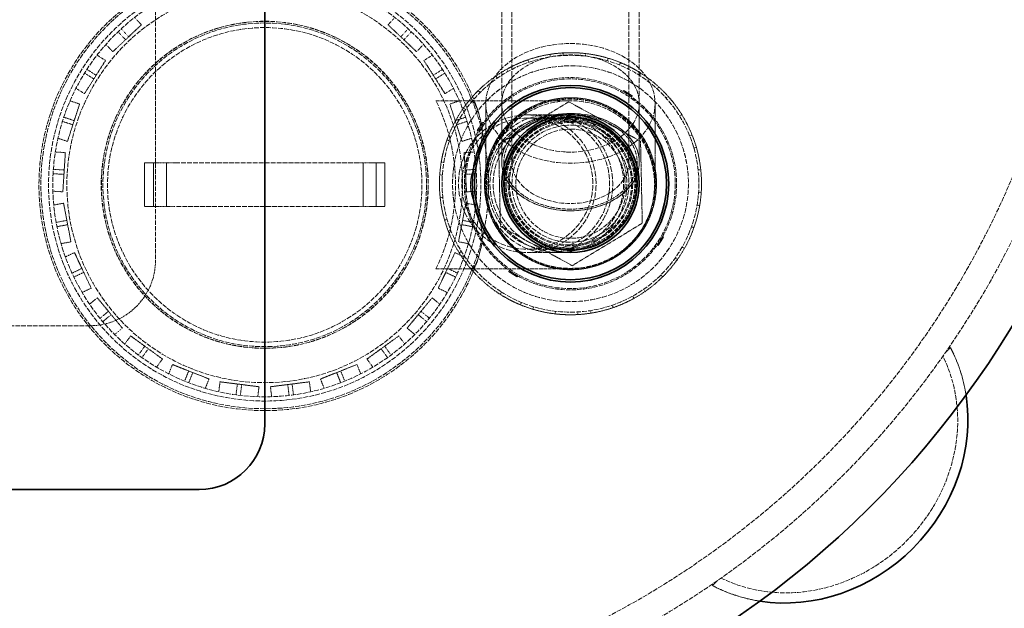
# Model space of a CAD drawing. Units: millimetres. Extents: x -1116 to 4712, y 9996 to 13572.
# Drawn here: x 1459 to 1910, y 10472 to 10742 of the extents above; entities that cross this region are included whole.
import ezdxf

# ---------------------------------------------------------------- set-up
doc = ezdxf.new("R2010")
doc.units = ezdxf.units.MM
doc.linetypes.add('DASHED', pattern=[0.2068, 0.1655, -0.0413])
doc.layers.add('Hidden (ISO)', color=1, linetype='DASHED', lineweight=18)
doc.layers.add('Visible (ISO)', color=7, linetype='Continuous', lineweight=35)

msp = doc.modelspace()

# ---------------------------------------------------------------- linework, layer by layer
at = {"layer": 'Hidden (ISO)', "ltscale": 12.572534}
msp.add_line((1521.14, 11021.8), (1521.14, 10631.8), dxfattribs=at)
at = {"layer": 'Hidden (ISO)', "ltscale": 14.587363}
for p, q in [((1679.64, 10676.7), (1679.64, 10804.68)), ((1684.34, 10676.7), (1684.34, 10804.68)), ((1737.94, 10676.7), (1737.94, 10804.68)), ((1742.64, 10676.7), (1742.64, 10804.68))]:
    msp.add_line(p, q, dxfattribs=at)
at = {"layer": 'Hidden (ISO)', "ltscale": 1.405075}
for p, q in [((1508.85, 10734.08), (1514.69, 10739.56)), ((1634.88, 10732.71), (1640.71, 10727.24)), ((1493.95, 10716.46), (1498.24, 10723.22)), ((1649.39, 10714.78), (1653.68, 10708.02)), ((1483.9, 10695.69), (1486.37, 10703.3)), ((1658.99, 10693.79), (1661.46, 10686.18)), ((1479.33, 10673.07), (1479.84, 10681.06)), ((1663.07, 10671.08), (1663.57, 10663.09)), ((1480.53, 10650.03), (1479.03, 10657.89)), ((1661.37, 10648.07), (1659.87, 10640.21)), ((1487.42, 10628.01), (1484.02, 10635.25)), ((1654, 10626.2), (1650.6, 10618.96)), ((1499.58, 10608.39), (1494.48, 10614.56)), ((1641.43, 10606.85), (1636.33, 10600.69)), ((1516.22, 10592.41), (1509.75, 10597.12)), ((1624.44, 10591.24), (1617.96, 10586.54)), ((1536.32, 10581.08), (1528.88, 10584.02)), ((1604.09, 10580.34), (1596.66, 10577.4)), ((1558.61, 10575.1), (1550.67, 10576.1)), ((1581.68, 10574.85), (1573.75, 10573.84))]:
    msp.add_line(p, q, dxfattribs=at)
at = {"layer": 'Hidden (ISO)', "ltscale": 0.581413}
for p, q in [((1511.55, 10742.9), (1514.69, 10739.56)), ((1630.73, 10742.9), (1627.59, 10739.56)), ((1498.43, 10730.58), (1501.57, 10727.24)), ((1643.85, 10730.58), (1640.71, 10727.24)), ((1494.37, 10725.67), (1498.24, 10723.22)), ((1647.9, 10725.67), (1644.04, 10723.22)), ((1484.73, 10710.48), (1488.6, 10708.02)), ((1657.55, 10710.48), (1653.68, 10708.02)), ((1482.02, 10704.72), (1486.37, 10703.3)), ((1660.26, 10704.72), (1655.9, 10703.3)), ((1476.46, 10687.6), (1480.81, 10686.18)), ((1665.82, 10687.6), (1661.46, 10686.18)), ((1475.26, 10681.35), (1479.84, 10681.06)), ((1667.01, 10681.35), (1662.44, 10681.06)), ((1474.13, 10663.38), (1478.7, 10663.09)), ((1668.14, 10663.38), (1663.57, 10663.09)), ((1474.53, 10657.03), (1479.03, 10657.89)), ((1667.75, 10657.03), (1663.24, 10657.89)), ((1477.9, 10639.35), (1482.41, 10640.21)), ((1664.37, 10639.35), (1659.87, 10640.21)), ((1479.87, 10633.3), (1484.02, 10635.25)), ((1662.41, 10633.3), (1658.26, 10635.25)), ((1487.54, 10617.01), (1491.68, 10618.96)), ((1654.74, 10617.01), (1650.6, 10618.96)), ((1490.95, 10611.64), (1494.48, 10614.56)), ((1651.33, 10611.64), (1647.8, 10614.56)), ((1502.42, 10597.77), (1505.95, 10600.69)), ((1639.86, 10597.77), (1636.33, 10600.69)), ((1507.06, 10593.41), (1509.75, 10597.12)), ((1635.22, 10593.41), (1632.53, 10597.12)), ((1521.62, 10582.83), (1524.31, 10586.54)), ((1620.66, 10582.83), (1617.96, 10586.54)), ((1527.2, 10579.76), (1528.88, 10584.02)), ((1615.08, 10579.76), (1613.39, 10584.02)), ((1543.93, 10573.14), (1545.62, 10577.4)), ((1598.34, 10573.14), (1596.66, 10577.4)), ((1550.1, 10571.56), (1550.67, 10576.1)), ((1567.96, 10569.3), (1568.53, 10573.84)), ((1574.32, 10569.3), (1573.75, 10573.84)), ((1592.18, 10571.56), (1591.6, 10576.1))]:
    msp.add_line(p, q, dxfattribs=at)
at = {"layer": 'Hidden (ISO)', "ltscale": 1.993529}
for p, q in [((1627.59, 10739.56), (1634.88, 10732.71)), ((1501.57, 10727.24), (1508.85, 10734.08)), ((1644.04, 10723.22), (1649.39, 10714.78)), ((1488.6, 10708.02), (1493.95, 10716.46)), ((1655.9, 10703.3), (1658.99, 10693.79)), ((1480.81, 10686.18), (1483.9, 10695.69)), ((1662.44, 10681.06), (1663.07, 10671.08)), ((1478.7, 10663.09), (1479.33, 10673.07)), ((1663.24, 10657.89), (1661.37, 10648.07)), ((1482.41, 10640.21), (1480.53, 10650.03)), ((1658.26, 10635.25), (1654, 10626.2)), ((1491.68, 10618.96), (1487.42, 10628.01)), ((1647.8, 10614.56), (1641.43, 10606.85)), ((1505.95, 10600.69), (1499.58, 10608.39)), ((1632.53, 10597.12), (1624.44, 10591.24)), ((1524.31, 10586.54), (1516.22, 10592.41)), ((1613.39, 10584.02), (1604.09, 10580.34)), ((1545.62, 10577.4), (1536.32, 10581.08)), ((1568.53, 10573.84), (1558.61, 10575.1)), ((1591.6, 10576.1), (1581.68, 10574.85))]:
    msp.add_line(p, q, dxfattribs=at)
at = {"layer": 'Hidden (ISO)', "ltscale": 0.633838}
for p, q in [((1503.98, 10736.36), (1507.4, 10732.71)), ((1505.44, 10737.72), (1508.85, 10734.08)), ((1636.84, 10737.72), (1633.42, 10734.08)), ((1638.3, 10736.36), (1634.88, 10732.71)), ((1488.66, 10717.45), (1492.88, 10714.78)), ((1489.74, 10719.14), (1493.95, 10716.46)), ((1652.54, 10719.14), (1648.32, 10716.46)), ((1653.61, 10717.45), (1649.39, 10714.78)), ((1478.53, 10695.33), (1483.28, 10693.79)), ((1479.15, 10697.24), (1483.9, 10695.69)), ((1663.12, 10697.24), (1658.37, 10695.69)), ((1663.74, 10695.33), (1658.99, 10693.79)), ((1474.35, 10673.39), (1479.33, 10673.07)), ((1667.93, 10673.39), (1662.94, 10673.07)), ((1474.22, 10671.39), (1479.21, 10671.08)), ((1668.05, 10671.39), (1663.07, 10671.08)), ((1475.63, 10649.09), (1480.53, 10650.03)), ((1666.65, 10649.09), (1661.75, 10650.03)), ((1476, 10647.13), (1480.91, 10648.07)), ((1666.28, 10647.13), (1661.37, 10648.07)), ((1482.9, 10625.88), (1487.42, 10628.01)), ((1659.37, 10625.88), (1654.85, 10628.01)), ((1483.76, 10624.07), (1488.27, 10626.2)), ((1658.52, 10624.07), (1654, 10626.2)), ((1495.73, 10605.21), (1499.58, 10608.39)), ((1497, 10603.67), (1500.85, 10606.85)), ((1645.28, 10603.67), (1641.43, 10606.85)), ((1646.55, 10605.21), (1642.7, 10608.39)), ((1513.29, 10588.37), (1516.22, 10592.41)), ((1514.91, 10587.2), (1517.84, 10591.24)), ((1627.37, 10587.2), (1624.44, 10591.24)), ((1628.99, 10588.37), (1626.05, 10592.41)), ((1534.48, 10576.44), (1536.32, 10581.08)), ((1536.34, 10575.7), (1538.18, 10580.34)), ((1605.93, 10575.7), (1604.09, 10580.34)), ((1607.79, 10576.44), (1605.95, 10581.08)), ((1557.98, 10570.14), (1558.61, 10575.1)), ((1559.97, 10569.89), (1560.59, 10574.85)), ((1582.31, 10569.89), (1581.68, 10574.85)), ((1584.29, 10570.14), (1583.67, 10575.1))]:
    msp.add_line(p, q, dxfattribs=at)
at = {"layer": 'Hidden (ISO)', "ltscale": 0.152202}
for p, q in [((1701.94, 10724.87), (1701.76, 10726.06)), ((1707.77, 10725.5), (1707.7, 10726.7)), ((1718.16, 10726.39), (1718.02, 10725.19)), ((1691.61, 10723.53), (1692, 10722.39)), ((1728.05, 10723.11), (1728.4, 10724.26)), ((1733.57, 10721.15), (1734.03, 10722.26)), ((1682.63, 10718.23), (1682.05, 10719.28)), ((1743.32, 10717.44), (1742.67, 10716.43)), ((1677.65, 10715.13), (1676.97, 10716.12)), ((1668.93, 10709.44), (1669.77, 10708.58)), ((1750.81, 10710.2), (1751.62, 10711.08)), ((1754.94, 10706.03), (1755.83, 10706.83)), ((1663.14, 10700.77), (1662.16, 10701.46)), ((1660, 10695.82), (1658.96, 10696.41)), ((1762.1, 10698.46), (1761.08, 10697.83)), ((1654.61, 10686.9), (1655.74, 10686.5)), ((1765.71, 10688.69), (1766.83, 10689.13)), ((1767.62, 10683.14), (1768.77, 10683.48)), ((1653.16, 10676.58), (1651.97, 10676.78)), ((1770.79, 10673.21), (1769.6, 10673.09)), ((1652.47, 10670.76), (1651.27, 10670.84)), ((1651.48, 10660.38), (1652.68, 10660.51)), ((1769.81, 10662.84), (1771, 10662.76)), ((1769.12, 10657.02), (1770.3, 10656.82)), ((1654.66, 10650.45), (1653.5, 10650.12)), ((1656.56, 10644.91), (1655.45, 10644.46)), ((1767.67, 10646.7), (1766.54, 10647.1)), ((1762.28, 10637.78), (1763.32, 10637.18)), ((1660.18, 10635.13), (1661.19, 10635.76)), ((1759.13, 10632.83), (1760.11, 10632.14)), ((1667.34, 10627.56), (1666.45, 10626.76)), ((1671.47, 10623.4), (1670.66, 10622.51)), ((1753.35, 10624.16), (1752.51, 10625.01)), ((1744.62, 10618.46), (1745.31, 10617.48)), ((1678.96, 10616.15), (1679.6, 10617.17)), ((1739.64, 10615.37), (1740.22, 10614.32)), ((1688.7, 10612.45), (1688.24, 10611.34)), ((1694.23, 10610.48), (1693.88, 10609.33)), ((1730.67, 10610.07), (1730.28, 10611.2)), ((1704.12, 10607.21), (1704.26, 10608.4)), ((1714.51, 10608.09), (1714.57, 10606.9)), ((1720.33, 10608.72), (1720.52, 10607.54))]:
    msp.add_line(p, q, dxfattribs=at)
at = {"layer": 'Hidden (ISO)', "ltscale": 0.068453}
for p, q in [((1735.53, 10709.46), (1735.24, 10709)), ((1739.4, 10707), (1739.11, 10706.54)), ((1670.94, 10695.06), (1671.39, 10694.77)), ((1668.48, 10691.19), (1668.93, 10690.9)), ((1753.34, 10642.7), (1753.8, 10642.41)), ((1750.88, 10638.83), (1751.34, 10638.54)), ((1683.17, 10627.05), (1682.88, 10626.6)), ((1687.04, 10624.59), (1686.75, 10624.14))]:
    msp.add_line(p, q, dxfattribs=at)
at = {"layer": 'Hidden (ISO)', "ltscale": 1.142995}
for p, q in [((1735.53, 10709.46), (1737.46, 10708.23)), ((1737.46, 10708.23), (1739.4, 10707)), ((1669.71, 10693.12), (1670.94, 10695.06)), ((1668.48, 10691.19), (1669.71, 10693.12)), ((1751.34, 10638.54), (1752.57, 10640.47)), ((1752.57, 10640.47), (1753.8, 10642.41)), ((1682.88, 10626.6), (1684.81, 10625.37)), ((1684.81, 10625.37), (1686.75, 10624.14))]:
    msp.add_line(p, q, dxfattribs=at)
at = {"layer": 'Hidden (ISO)', "ltscale": 0.063299}
for p, q in [((1736.49, 10708.84), (1736.23, 10708.42)), ((1738.43, 10707.61), (1738.16, 10707.19)), ((1669.09, 10692.15), (1669.51, 10691.89)), ((1670.32, 10694.09), (1670.74, 10693.82)), ((1752.76, 10641.71), (1753.18, 10641.44)), ((1751.53, 10639.77), (1751.95, 10639.51)), ((1684.11, 10626.4), (1683.85, 10625.98)), ((1686.05, 10625.17), (1685.78, 10624.75))]:
    msp.add_line(p, q, dxfattribs=at)
at = {"layer": 'Hidden (ISO)', "ltscale": 0.061582}
for p, q in [((1737.46, 10708.23), (1737.2, 10707.82)), ((1669.71, 10693.12), (1670.12, 10692.86)), ((1752.16, 10640.73), (1752.57, 10640.47)), ((1685.07, 10625.78), (1684.81, 10625.37))]:
    msp.add_line(p, q, dxfattribs=at)
at = {"layer": 'Hidden (ISO)', "ltscale": 9.926308}
for p, q in [((1649.56, 10704.8), (1711.14, 10704.8)), ((1649.56, 10627.8), (1711.14, 10627.8))]:
    msp.add_line(p, q, dxfattribs=at)
at = {"layer": 'Hidden (ISO)', "ltscale": 4.509944}
for p, q in [((1672.39, 10703.57), (1672.39, 10678.44)), ((1749.89, 10703.57), (1749.89, 10678.44))]:
    msp.add_line(p, q, dxfattribs=at)
at = {"layer": 'Hidden (ISO)', "ltscale": 4.762863}
for p, q in [((1710.34, 10704.32), (1678.25, 10684.86)), ((1743.23, 10686.25), (1710.34, 10704.32)), ((1744.03, 10648.73), (1743.23, 10686.25)), ((1678.25, 10684.86), (1679.05, 10647.34)), ((1679.05, 10647.34), (1711.94, 10629.28)), ((1711.94, 10629.28), (1744.03, 10648.73))]:
    msp.add_line(p, q, dxfattribs=at)
at = {"layer": 'Hidden (ISO)', "ltscale": 4.822798}
for p, q in [((1679.64, 10676.7), (1679.64, 10703.57)), ((1742.64, 10676.7), (1742.64, 10703.57))]:
    msp.add_line(p, q, dxfattribs=at)
at = {"layer": 'Hidden (ISO)', "ltscale": 0.06209}
for p, q in [((1698.48, 10703.55), (1698.32, 10704.02)), ((1705.06, 10705.19), (1704.98, 10705.68)), ((1708.88, 10706.1), (1708.91, 10705.61)), ((1715.69, 10705.41), (1715.74, 10705.89)), ((1722.32, 10704.03), (1722.46, 10704.5)), ((1689, 10698.75), (1688.72, 10699.16)), ((1692.06, 10701.23), (1692.29, 10700.8)), ((1726.16, 10703.18), (1725.97, 10702.73)), ((1731.99, 10699.61), (1732.25, 10700.02)), ((1683.79, 10694.42), (1683.44, 10694.77)), ((1737.37, 10695.49), (1737.7, 10695.85)), ((1740.46, 10693.06), (1740.09, 10692.74)), ((1677.33, 10685.98), (1676.9, 10686.23)), ((1679.01, 10689.54), (1679.41, 10689.25)), ((1744.16, 10687.31), (1744.57, 10687.57)), ((1747.22, 10681.27), (1747.67, 10681.45)), ((1674.51, 10679.82), (1674.05, 10679.99)), ((1748.95, 10677.74), (1748.48, 10677.6)), ((1672.32, 10673.34), (1672.8, 10673.26)), ((1672.35, 10669.41), (1671.86, 10669.45)), ((1749.79, 10670.96), (1750.28, 10671.01)), ((1749.93, 10664.18), (1750.41, 10664.15)), ((1672.49, 10662.64), (1672, 10662.59)), ((1749.96, 10660.25), (1749.47, 10660.33)), ((1673.33, 10655.85), (1673.8, 10655.99)), ((1675.06, 10652.33), (1674.6, 10652.14)), ((1747.77, 10653.77), (1748.23, 10653.61)), ((1678.12, 10646.28), (1677.7, 10646.02)), ((1744.95, 10647.61), (1745.37, 10647.37)), ((1681.82, 10640.53), (1682.18, 10640.86)), ((1743.27, 10644.06), (1742.87, 10644.34)), ((1684.91, 10638.1), (1684.58, 10637.74)), ((1738.49, 10639.17), (1738.83, 10638.82)), ((1690.29, 10633.99), (1690.03, 10633.57)), ((1730.22, 10632.37), (1729.98, 10632.8)), ((1733.28, 10634.84), (1733.55, 10634.44)), ((1696.12, 10630.41), (1696.3, 10630.86)), ((1699.96, 10629.57), (1699.82, 10629.1)), ((1706.59, 10628.19), (1706.53, 10627.7)), ((1713.39, 10627.5), (1713.36, 10627.99)), ((1717.22, 10628.4), (1717.29, 10627.92)), ((1723.79, 10630.04), (1723.95, 10629.58))]:
    msp.add_line(p, q, dxfattribs=at)
at = {"layer": 'Hidden (ISO)', "ltscale": 11.783744}
for p, q in [((1691.37, 10698.3), (1701.03, 10698.3)), ((1691.37, 10696.8), (1701.03, 10696.8)), ((1691.37, 10636.8), (1701.03, 10636.8)), ((1691.37, 10635.3), (1701.03, 10635.3))]:
    msp.add_line(p, q, dxfattribs=at)
at = {"layer": 'Hidden (ISO)', "ltscale": 4.942228}
for p, q in [((1711.14, 10698.3), (1701.03, 10698.3)), ((1711.14, 10696.8), (1701.03, 10696.8)), ((1701.03, 10636.8), (1711.14, 10636.8)), ((1701.03, 10635.3), (1711.14, 10635.3))]:
    msp.add_line(p, q, dxfattribs=at)
at = {"layer": 'Hidden (ISO)', "ltscale": 3.962238}
for p, q in [((1672.39, 10678.44), (1672.39, 10666.8)), ((1749.89, 10666.8), (1749.89, 10678.44))]:
    msp.add_line(p, q, dxfattribs=at)
at = {"layer": 'Hidden (ISO)', "ltscale": 3.336128}
for p, q in [((1680.64, 10676.75), (1680.64, 10666.87)), ((1741.64, 10666.87), (1741.64, 10676.75))]:
    msp.add_line(p, q, dxfattribs=at)
at = {"layer": 'Hidden (ISO)', "ltscale": 2.538267}
for p, q in [((1516.14, 10676.3), (1516.14, 10656.3)), ((1520.14, 10656.3), (1520.14, 10676.3)), ((1526.14, 10656.3), (1526.14, 10676.3)), ((1616.14, 10656.3), (1616.14, 10676.3)), ((1622.14, 10656.3), (1622.14, 10676.3)), ((1626.14, 10676.3), (1626.14, 10656.3))]:
    msp.add_line(p, q, dxfattribs=at)
at = {"layer": 'Hidden (ISO)', "ltscale": 1.295759}
for p, q in [((1522.64, 10676.3), (1516.14, 10676.3)), ((1626.14, 10676.3), (1619.64, 10676.3)), ((1516.14, 10656.3), (1522.64, 10656.3)), ((1619.64, 10656.3), (1626.14, 10656.3))]:
    msp.add_line(p, q, dxfattribs=at)
at = {"layer": 'Hidden (ISO)', "ltscale": 0.444114}
for p, q in [((1522.64, 10676.3), (1526.14, 10676.3)), ((1616.14, 10676.3), (1619.64, 10676.3)), ((1526.14, 10656.3), (1522.64, 10656.3)), ((1619.64, 10656.3), (1616.14, 10656.3))]:
    msp.add_line(p, q, dxfattribs=at)
at = {"layer": 'Hidden (ISO)', "ltscale": 0.797352}
for p, q in [((1530.14, 10676.3), (1526.14, 10676.3)), ((1616.14, 10676.3), (1612.14, 10676.3)), ((1526.14, 10656.3), (1530.14, 10656.3)), ((1612.14, 10656.3), (1616.14, 10656.3))]:
    msp.add_line(p, q, dxfattribs=at)
at = {"layer": 'Hidden (ISO)', "ltscale": 13.217279}
for p, q in [((1530.14, 10676.3), (1612.14, 10676.3)), ((1612.14, 10656.3), (1530.14, 10656.3))]:
    msp.add_line(p, q, dxfattribs=at)
at = {"layer": 'Hidden (ISO)', "ltscale": 12.894906}
msp.add_line((1491.14, 10601.8), (1251.14, 10601.8), dxfattribs=at)
at = {"layer": 'Hidden (ISO)', "ltscale": 0.422969}
for p, q in [((1882.77, 10589.43), (1885.13, 10591.78)), ((1776.15, 10482.81), (1778.51, 10485.17))]:
    msp.add_line(p, q, dxfattribs=at)
at = {"layer": 'Hidden (ISO)', "ltscale": 12.976033}
msp.add_circle((1571.14, 10666.3), 102.5, dxfattribs=at)
at = {"layer": 'Hidden (ISO)', "ltscale": 13.368726}
msp.add_circle((1571.14, 10666.3), 99, dxfattribs=at)
at = {"layer": 'Hidden (ISO)', "ltscale": 13.105161}
msp.add_circle((1571.14, 10666.3), 97.05, dxfattribs=at)
at = {"layer": 'Hidden (ISO)', "ltscale": 13.106059}
msp.add_circle((1571.14, 10666.3), 90.59, dxfattribs=at)
at = {"layer": 'Hidden (ISO)', "ltscale": 12.639586}
msp.add_circle((1571.14, 10666.3), 74.88, dxfattribs=at)
at = {"layer": 'Hidden (ISO)', "ltscale": 12.628121}
msp.add_circle((1571.14, 10666.3), 74.81, dxfattribs=at)
at = {"layer": 'Hidden (ISO)', "ltscale": 13.64209}
msp.add_circle((1571.14, 10666.3), 74.09, dxfattribs=at)
at = {"layer": 'Hidden (ISO)', "ltscale": 13.257997}
msp.add_circle((1571.14, 10666.3), 72, dxfattribs=at)
at = {"layer": 'Hidden (ISO)', "ltscale": 13.233444}
msp.add_circle((1711.14, 10666.8), 58.8, dxfattribs=at)
at = {"layer": 'Hidden (ISO)', "ltscale": 13.672309}
msp.add_circle((1711.14, 10666.8), 54, dxfattribs=at)
at = {"layer": 'Hidden (ISO)', "ltscale": 13.669777}
msp.add_circle((1711.14, 10666.8), 53.99, dxfattribs=at)
at = {"layer": 'Hidden (ISO)', "ltscale": 12.305078}
msp.add_circle((1711.14, 10666.8), 48.6, dxfattribs=at)
at = {"layer": 'Hidden (ISO)', "ltscale": 12.302546}
msp.add_circle((1711.14, 10666.8), 48.59, dxfattribs=at)
at = {"layer": 'Hidden (ISO)', "ltscale": 13.889329}
msp.add_circle((1711.14, 10666.8), 48, dxfattribs=at)
at = {"layer": 'Hidden (ISO)', "ltscale": 13.292522}
msp.add_circle((1711.14, 10666.8), 39.38, dxfattribs=at)
at = {"layer": 'Hidden (ISO)', "ltscale": 13.123728}
msp.add_circle((1711.14, 10666.8), 38.88, dxfattribs=at)
at = {"layer": 'Hidden (ISO)', "ltscale": 13.08153}
msp.add_circle((1711.14, 10666.8), 38.75, dxfattribs=at)
at = {"layer": 'Hidden (ISO)', "ltscale": 12.997132}
msp.add_circle((1711.14, 10666.3), 38.5, dxfattribs=at)
at = {"layer": 'Hidden (ISO)', "ltscale": 12.760821}
msp.add_circle((1711.14, 10666.8), 31.5, dxfattribs=at)
at = {"layer": 'Hidden (ISO)', "ltscale": 12.153163}
msp.add_circle((1711.14, 10666.8), 30, dxfattribs=at)
at = {"layer": 'Hidden (ISO)', "ltscale": 11.95061}
msp.add_circle((1711.14, 10666.8), 29.5, dxfattribs=at)
msp.add_circle((1711.14, 10666.8), 29.5, dxfattribs=at)
at = {"layer": 'Hidden (ISO)', "ltscale": 14.431881}
msp.add_circle((1711.14, 10666.8), 28.5, dxfattribs=at)
at = {"layer": 'Hidden (ISO)', "ltscale": 14.17869}
msp.add_circle((1711.14, 10666.8), 28, dxfattribs=at)
at = {"layer": 'Hidden (ISO)', "ltscale": 13.571033}
msp.add_circle((1711.14, 10666.8), 26.8, dxfattribs=at)
at = {"layer": 'Hidden (ISO)', "ltscale": 12.659545}
msp.add_circle((1711.14, 10666.8), 25, dxfattribs=at)
at = {"layer": 'Hidden (ISO)', "ltscale": 13.165927}
msp.add_arc((1541.14, 10826.8), 416, 270, 90, dxfattribs=at)
at = {"layer": 'Hidden (ISO)', "ltscale": 13.198596}
msp.add_arc((1541.14, 10826.8), 404, 270, 90, dxfattribs=at)
at = {"layer": 'Hidden (ISO)', "ltscale": 13.353436}
msp.add_arc((1571.14, 10666.3), 103.39, 19.318, 340.682, dxfattribs=at)
at = {"layer": 'Hidden (ISO)', "ltscale": 2.088464}
for start, end in [(93.2831, 108.9974), (67.5688, 83.2831), (118.9974, 134.7117), (41.8545, 57.5688), (144.7117, 160.426), (16.1402, 31.8545), (170.426, 186.1402), (350.426, 6.1402), (196.1402, 211.8545), (324.7117, 340.426), (221.8545, 237.5688), (298.9974, 314.7117), (247.5688, 263.2831), (273.2831, 288.9974)]:
    msp.add_arc((1711.14, 10666.8), 60, start, end, dxfattribs=at)
at = {"layer": 'Hidden (ISO)', "ltscale": 1.328986}
for start, end in [(83.2831, 93.2831), (108.9974, 118.9974), (57.5688, 67.5688), (134.7117, 144.7117), (31.8545, 41.8545), (160.426, 170.426), (6.1402, 16.1402), (186.1402, 196.1402), (340.426, 350.426), (211.8545, 221.8545), (314.7117, 324.7117), (237.5688, 247.5688), (288.9974, 298.9974), (263.2831, 273.2831)]:
    msp.add_arc((1711.14, 10666.8), 60, start, end, dxfattribs=at)
at = {"layer": 'Hidden (ISO)', "ltscale": 12.852921}
msp.add_arc((1571.14, 10666.3), 87.36, 333.8506, 26.1494, dxfattribs=at)
at = {"layer": 'Hidden (ISO)', "ltscale": 0.871891}
for radius, start, end in [(39.37, 108.9974, 118.9974), (39.37, 83.2831, 93.2831), (39.37, 57.5688, 67.5688), (39.36, 134.7117, 144.7117), (39.37, 31.8545, 41.8545), (39.37, 160.426, 170.426), (39.37, 6.1402, 16.1402), (39.37, 186.1402, 196.1402), (39.37, 340.426, 350.426), (39.37, 211.8545, 221.8545), (39.37, 314.7117, 324.7117), (39.37, 237.5688, 247.5688), (39.37, 288.9974, 298.9974), (39.37, 263.2831, 273.2831)]:
    msp.add_arc((1711.14, 10666.8), radius, start, end, dxfattribs=at)
at = {"layer": 'Hidden (ISO)', "ltscale": 1.370172}
for start, end in [(93.2831, 108.9974), (67.5688, 83.2831), (118.9974, 134.7117), (41.8545, 57.5688), (144.7117, 160.426), (16.1402, 31.8545), (170.426, 186.1402), (350.426, 6.1402), (196.1402, 211.8545), (324.7117, 340.426), (221.8545, 237.5688), (298.9974, 314.7117), (247.5688, 263.2831), (273.2831, 288.9974)]:
    msp.add_arc((1711.14, 10666.8), 39.37, start, end, dxfattribs=at)
at = {"layer": 'Hidden (ISO)', "ltscale": 15.951027}
for start, end in [(90, 270), (270, 90)]:
    msp.add_arc((1691.37, 10666.8), 31.5, start, end, dxfattribs=at)
at = {"layer": 'Hidden (ISO)', "ltscale": 15.191454}
for start, end in [(90, 270), (270, 90)]:
    msp.add_arc((1691.37, 10666.8), 30, start, end, dxfattribs=at)
at = {"layer": 'Hidden (ISO)', "ltscale": 0.126819}
msp.add_arc((1571.14, 10666.3), 94.26, 359.6961, 0.3039, dxfattribs=at)
at = {"layer": 'Hidden (ISO)', "ltscale": 5.980787}
msp.add_arc((1491.14, 10631.8), 30, 270, 0, dxfattribs=at)
at = {"layer": 'Hidden (ISO)', "ltscale": 13.08153}
msp.add_ellipse((1711.14, 10703.57), major_axis=(38.75, 0), ratio=0.707107, dxfattribs=at)
at = {"layer": 'Hidden (ISO)', "ltscale": 12.760821}
for centre, major_axis in [((1711.14, 10703.57), (31.5, 0)), ((1711.14, 10676.7), (31.5, 0)), ((1711.14, 10676.7), (-31.5, 0))]:
    msp.add_ellipse(centre, major_axis=major_axis, ratio=0.707107, dxfattribs=at)
at = {"layer": 'Hidden (ISO)', "ltscale": 16.012413}
msp.add_ellipse((1701.03, 10666.8), major_axis=(0, -31.5), ratio=0.925075, start_param=3.141593, end_param=6.283185, dxfattribs=at)
at = {"layer": 'Hidden (ISO)', "ltscale": 15.96446}
msp.add_ellipse((1705.62, 10666.8), major_axis=(0, -31.5), ratio=0.995171, start_param=3.141593, end_param=6.283185, dxfattribs=at)
at = {"layer": 'Hidden (ISO)', "ltscale": 15.249918}
msp.add_ellipse((1701.03, 10666.8), major_axis=(0, -30), ratio=0.925075, start_param=3.141593, end_param=6.283185, dxfattribs=at)
at = {"layer": 'Hidden (ISO)', "ltscale": 15.204248}
msp.add_ellipse((1705.62, 10666.8), major_axis=(0, -30), ratio=0.995171, start_param=3.141593, end_param=6.283185, dxfattribs=at)
at = {"layer": 'Hidden (ISO)', "ltscale": 13.571033}
msp.add_ellipse((1711.14, 10676.7), major_axis=(26.8, 0), ratio=0.707107, dxfattribs=at)
at = {"layer": 'Hidden (ISO)', "ltscale": 2.851627}
for start_param, end_param in [(0.272095, 0.398499), (2.743093, 2.869498)]:
    msp.add_ellipse((1830.64, 10537.29), major_axis=(56.57, 56.57), ratio=0.000154, start_param=start_param, end_param=end_param, dxfattribs=at)
at = {"layer": 'Hidden (ISO)', "ltscale": 3.170112}
for major_axis, start_param, end_param in [((56.57, 56.57), 5.698861, 6.01109), ((-56.57, -56.57), 0.272095, 0.584324)]:
    msp.add_ellipse((1816.91, 10551.03), major_axis=major_axis, ratio=0.903036, start_param=start_param, end_param=end_param, dxfattribs=at)
at = {"layer": 'Hidden (ISO)', "ltscale": 12.350184}
msp.add_ellipse((1816.91, 10551.03), major_axis=(-53.1, -53.1), ratio=0.903036, start_param=0.295488, end_param=2.846105, dxfattribs=at)
at = {"layer": 'Hidden (ISO)', "ltscale": 1.274954}
for points, knots in [([(1662.57, 10704.8), (1662.61, 10704.8), (1662.64, 10704.8), (1663.97, 10704.79), (1665.03, 10704.74), (1666.5, 10704.41), (1666.96, 10704.16), (1667.15, 10703.81)], [-1.049681, -1.049681, -1.049681, -1.049681, -1.03564, -1.03564, -0.517196, -0.517196, -0.045159, -0.045159, -0.045159, -0.045159]), ([(1667.15, 10628.79), (1666.98, 10628.47), (1666.6, 10628.24), (1665.39, 10627.91), (1664.53, 10627.83), (1663.18, 10627.8), (1662.88, 10627.8), (1662.57, 10627.8)], [-8.432484, -8.432484, -8.432484, -8.432484, -8.013871, -8.013871, -7.548465, -7.548465, -7.424744, -7.424744, -7.424744, -7.424744])]:
    msp.add_open_spline(points, degree=3, knots=knots, dxfattribs=at)
at = {"layer": 'Hidden (ISO)', "ltscale": 1.228465}
for points, knots in [([(1667.15, 10703.81), (1667.4, 10703.36), (1667.7, 10702.76), (1668.25, 10701.56), (1668.48, 10701.05), (1668.71, 10700.5)], [0.8965254, 0.8965254, 0.8965254, 0.8965254, 1.4654913, 1.4654913, 1.8119568, 1.8119568, 1.8119568, 1.8119568]), ([(1668.71, 10632.09), (1668.48, 10631.54), (1668.25, 10631.03), (1667.7, 10629.84), (1667.4, 10629.24), (1667.15, 10628.79)], [9.8939632, 9.8939632, 9.8939632, 9.8939632, 10.2404286, 10.2404286, 10.8093946, 10.8093946, 10.8093946, 10.8093946])]:
    msp.add_open_spline(points, degree=3, knots=knots, dxfattribs=at)
at = {"layer": 'Hidden (ISO)', "ltscale": 1.420493}
for points, knots in [([(1668.71, 10700.5), (1668.91, 10699.79), (1669.13, 10699.01), (1669.69, 10696.91), (1670.06, 10695.52), (1670.41, 10694.04)], [13.407323, 13.407323, 13.407323, 13.407323, 13.843489, 13.843489, 14.482955, 14.482955, 14.482955, 14.482955]), ([(1670.41, 10638.55), (1670.06, 10637.07), (1669.69, 10635.68), (1669.13, 10633.58), (1668.91, 10632.8), (1668.71, 10632.09)], [20.362171, 20.362171, 20.362171, 20.362171, 21.001637, 21.001637, 21.437803, 21.437803, 21.437803, 21.437803])]:
    msp.add_open_spline(points, degree=3, knots=knots, dxfattribs=at)
at = {"layer": 'Hidden (ISO)', "ltscale": 12.378213}
for points, knots in [([(1711.14, 10698.5), (1709.27, 10698.5), (1707.22, 10698.36), (1703.23, 10697.79), (1701.27, 10697.35), (1697.8, 10696.31), (1695.96, 10695.62), (1692.54, 10693.99), (1690.94, 10693.04), (1688.27, 10691.14), (1686.94, 10690.01), (1684.65, 10687.58), (1683.69, 10686.27), (1682.24, 10683.8), (1681.63, 10682.4), (1680.82, 10679.55), (1680.64, 10678.09), (1680.64, 10675.42), (1680.82, 10673.96), (1681.63, 10671.11), (1682.24, 10669.71), (1683.68, 10667.25), (1684.64, 10665.96), (1686.92, 10663.54), (1688.24, 10662.42), (1690.91, 10660.54), (1692.49, 10659.6), (1695.9, 10657.99), (1697.73, 10657.31), (1701.21, 10656.29), (1703.18, 10655.86), (1707.2, 10655.29), (1709.26, 10655.16), (1711.14, 10655.16), (1713.02, 10655.16), (1715.07, 10655.29), (1719.1, 10655.86), (1721.07, 10656.29), (1724.55, 10657.31), (1726.37, 10657.99), (1729.79, 10659.6), (1731.37, 10660.54), (1734.03, 10662.42), (1735.35, 10663.54), (1737.64, 10665.96), (1738.59, 10667.25), (1740.04, 10669.71), (1740.65, 10671.11), (1741.45, 10673.96), (1741.64, 10675.42), (1741.64, 10678.09), (1741.45, 10679.55), (1740.65, 10682.4), (1740.03, 10683.8), (1738.59, 10686.27), (1737.63, 10687.58), (1735.33, 10690.01), (1734.01, 10691.14), (1731.33, 10693.04), (1729.74, 10693.99), (1726.31, 10695.62), (1724.48, 10696.31), (1721.01, 10697.35), (1719.05, 10697.79), (1715.05, 10698.36), (1713.01, 10698.5), (1711.14, 10698.5)], [9.050668, 9.050668, 9.050668, 9.050668, 9.612095, 9.612095, 10.173521, 10.173521, 10.742314, 10.742314, 11.311106, 11.311106, 11.879743, 11.879743, 12.44838, 12.44838, 13.015063, 13.015063, 13.581746, 13.581746, 14.147479, 14.147479, 14.713211, 14.713211, 15.278195, 15.278195, 15.84318, 15.84318, 16.407807, 16.407807, 16.972434, 16.972434, 17.536885, 17.536885, 18.101336, 18.101336, 18.101336, 18.665786, 18.665786, 19.230237, 19.230237, 19.794864, 19.794864, 20.359491, 20.359491, 20.924476, 20.924476, 21.48946, 21.48946, 22.055193, 22.055193, 22.620925, 22.620925, 23.187608, 23.187608, 23.754291, 23.754291, 24.322928, 24.322928, 24.891565, 24.891565, 25.460357, 25.460357, 26.02915, 26.02915, 26.590577, 26.590577, 27.152003, 27.152003, 27.152003, 27.152003]), ([(1711.14, 10697.63), (1713.01, 10697.63), (1715.05, 10697.44), (1719.05, 10696.62), (1721.01, 10696), (1724.48, 10694.54), (1726.31, 10693.56), (1729.74, 10691.25), (1731.33, 10689.91), (1734.01, 10687.22), (1735.33, 10685.62), (1737.63, 10682.18), (1738.59, 10680.34), (1740.03, 10676.84), (1740.65, 10674.87), (1741.45, 10670.83), (1741.64, 10668.76), (1741.64, 10664.99), (1741.45, 10662.93), (1740.65, 10658.89), (1740.04, 10656.92), (1738.59, 10653.44), (1737.64, 10651.61), (1735.35, 10648.19), (1734.03, 10646.61), (1731.37, 10643.94), (1729.79, 10642.62), (1726.37, 10640.34), (1724.55, 10639.38), (1721.07, 10637.94), (1719.1, 10637.33), (1715.07, 10636.53), (1713.02, 10636.34), (1711.14, 10636.34), (1709.26, 10636.34), (1707.2, 10636.53), (1703.18, 10637.33), (1701.21, 10637.94), (1697.73, 10639.38), (1695.9, 10640.34), (1692.49, 10642.62), (1690.91, 10643.94), (1688.24, 10646.61), (1686.92, 10648.19), (1684.64, 10651.61), (1683.68, 10653.44), (1682.24, 10656.92), (1681.63, 10658.89), (1680.82, 10662.93), (1680.64, 10664.99), (1680.64, 10668.76), (1680.82, 10670.83), (1681.63, 10674.87), (1682.24, 10676.84), (1683.69, 10680.34), (1684.65, 10682.18), (1686.94, 10685.62), (1688.27, 10687.22), (1690.94, 10689.91), (1692.54, 10691.25), (1695.96, 10693.56), (1697.8, 10694.54), (1701.27, 10696), (1703.23, 10696.62), (1707.22, 10697.44), (1709.27, 10697.63), (1711.14, 10697.63)], [-9.050668, -9.050668, -9.050668, -9.050668, -8.489241, -8.489241, -7.927814, -7.927814, -7.359022, -7.359022, -6.79023, -6.79023, -6.221592, -6.221592, -5.652955, -5.652955, -5.086272, -5.086272, -4.51959, -4.51959, -3.953857, -3.953857, -3.388124, -3.388124, -2.82314, -2.82314, -2.258156, -2.258156, -1.693529, -1.693529, -1.128901, -1.128901, -0.564451, -0.564451, 0, 0, 0, 0.564451, 0.564451, 1.128901, 1.128901, 1.693529, 1.693529, 2.258156, 2.258156, 2.82314, 2.82314, 3.388124, 3.388124, 3.953857, 3.953857, 4.51959, 4.51959, 5.086272, 5.086272, 5.652955, 5.652955, 6.221592, 6.221592, 6.79023, 6.79023, 7.359022, 7.359022, 7.927814, 7.927814, 8.489241, 8.489241, 9.050668, 9.050668, 9.050668, 9.050668])]:
    msp.add_open_spline(points, degree=3, knots=knots, dxfattribs=at)
at = {"layer": 'Hidden (ISO)', "ltscale": 16.013344}
msp.add_open_spline([(1701.03, 10698.3), (1701.05, 10698.3), (1701.07, 10698.3), (1703.11, 10698.29), (1705.12, 10698.06), (1709.09, 10697.15), (1711.03, 10696.48), (1716.38, 10693.94), (1719.54, 10691.57), (1724.85, 10685.69), (1726.95, 10682.24), (1729.79, 10674.69), (1730.5, 10670.65), (1730.45, 10662.49), (1729.67, 10658.45), (1726.7, 10650.88), (1724.52, 10647.43), (1719.05, 10641.6), (1715.8, 10639.28), (1708.7, 10636.12), (1704.9, 10635.3), (1701.07, 10635.3), (1701.05, 10635.3), (1701.03, 10635.3)], degree=3, knots=[-9.959018, -9.959018, -9.959018, -9.959018, -9.953082, -9.953082, -9.293499, -9.293499, -8.634495, -8.634495, -7.40088, -7.40088, -6.177521, -6.177521, -4.956746, -4.956746, -3.729426, -3.729426, -2.491494, -2.491494, -1.246279, -1.246279, 0, 0, 0.005935, 0.005935, 0.005935, 0.005935], dxfattribs=at)
at = {"layer": 'Hidden (ISO)', "ltscale": 15.250721}
msp.add_open_spline([(1701.03, 10696.8), (1701.05, 10696.8), (1701.07, 10696.8), (1704.72, 10696.79), (1708.33, 10696.01), (1715.1, 10693), (1718.19, 10690.79), (1723.4, 10685.24), (1725.47, 10681.96), (1728.3, 10674.75), (1729.04, 10670.9), (1729.09, 10663.13), (1728.41, 10659.29), (1725.7, 10652.09), (1723.71, 10648.8), (1718.66, 10643.2), (1715.64, 10640.94), (1710.55, 10638.53), (1708.7, 10637.88), (1704.93, 10637.02), (1703.01, 10636.8), (1701.07, 10636.8), (1701.05, 10636.8), (1701.03, 10636.8)], degree=3, knots=[-9.484252, -9.484252, -9.484252, -9.484252, -9.478628, -9.478628, -8.291455, -8.291455, -7.105704, -7.105704, -5.927173, -5.927173, -4.758596, -4.758596, -3.595891, -3.595891, -2.430501, -2.430501, -1.255415, -1.255415, -0.627957, -0.627957, 0, 0, 0.005625, 0.005625, 0.005625, 0.005625], dxfattribs=at)
at = {"layer": 'Hidden (ISO)', "ltscale": 15.964009}
msp.add_open_spline([(1705.62, 10698.3), (1705.63, 10698.3), (1705.64, 10698.3), (1709.74, 10698.29), (1713.79, 10697.48), (1721.35, 10694.35), (1724.79, 10692.06), (1730.59, 10686.28), (1732.9, 10682.85), (1736.08, 10675.3), (1736.92, 10671.25), (1737.01, 10663.06), (1736.26, 10658.99), (1733.26, 10651.37), (1731.03, 10647.9), (1725.37, 10641.99), (1721.99, 10639.62), (1716.27, 10637.09), (1714.21, 10636.43), (1709.98, 10635.53), (1707.82, 10635.3), (1705.64, 10635.3), (1705.63, 10635.3), (1705.62, 10635.3)], degree=3, knots=[-0.003881, -0.003881, -0.003881, -0.003881, 0, 0, 1.234524, 1.234524, 2.467836, 2.467836, 3.69905, 3.69905, 4.928448, 4.928448, 6.157264, 6.157264, 7.38702, 7.38702, 8.618753, 8.618753, 9.271798, 9.271798, 9.92494, 9.92494, 9.928821, 9.928821, 9.928821, 9.928821], dxfattribs=at)
at = {"layer": 'Hidden (ISO)', "ltscale": 15.203837}
msp.add_open_spline([(1705.62, 10696.8), (1705.63, 10696.8), (1705.64, 10696.8), (1707.71, 10696.79), (1709.77, 10696.58), (1713.8, 10695.72), (1715.77, 10695.09), (1721.21, 10692.68), (1724.43, 10690.42), (1729.82, 10684.8), (1731.94, 10681.49), (1734.8, 10674.23), (1735.52, 10670.36), (1735.43, 10662.56), (1734.63, 10658.7), (1731.6, 10651.51), (1729.4, 10648.24), (1723.87, 10642.74), (1720.6, 10640.56), (1713.4, 10637.57), (1709.55, 10636.8), (1705.64, 10636.8), (1705.63, 10636.8), (1705.62, 10636.8)], degree=3, knots=[-0.003722, -0.003722, -0.003722, -0.003722, 0, 0, 0.622013, 0.622013, 1.243933, 1.243933, 2.417008, 2.417008, 3.588193, 3.588193, 4.758478, 4.758478, 5.929319, 5.929319, 7.101896, 7.101896, 8.276474, 8.276474, 9.452202, 9.452202, 9.455923, 9.455923, 9.455923, 9.455923], dxfattribs=at)
at = {"layer": 'Hidden (ISO)', "ltscale": 3.944131}
msp.add_open_spline([(1670.41, 10694.04), (1670.73, 10692.72), (1670.83, 10691.27), (1670.68, 10687.84), (1670.34, 10685.83), (1668.92, 10679.95), (1667.56, 10676.32), (1666.3, 10672.24), (1665.99, 10671.19), (1665.63, 10669.46), (1665.52, 10668.79), (1665.43, 10667.83), (1665.41, 10667.56), (1665.4, 10667.12), (1665.4, 10666.96), (1665.4, 10666.8)], degree=3, knots=[-29.735491, -29.735491, -29.735491, -29.735491, -29.15637, -29.15637, -28.447083, -28.447083, -27.181148, -27.181148, -26.761545, -26.761545, -26.500397, -26.500397, -26.397433, -26.397433, -26.337022, -26.337022, -26.337022, -26.337022], dxfattribs=at)
at = {"layer": 'Hidden (ISO)', "ltscale": 3.944208}
msp.add_open_spline([(1665.4, 10665.8), (1665.4, 10665.72), (1665.4, 10665.63), (1665.4, 10665.32), (1665.41, 10665.09), (1665.45, 10664.42), (1665.5, 10663.99), (1665.96, 10660.96), (1667.03, 10658.07), (1669.25, 10651.27), (1670.21, 10647.88), (1670.9, 10642.36), (1670.84, 10640.3), (1670.41, 10638.55)], degree=3, knots=[-19.01457, -19.01457, -19.01457, -19.01457, -18.987203, -18.987203, -18.908281, -18.908281, -18.76101, -18.76101, -17.85817, -17.85817, -16.789571, -16.789571, -15.956462, -15.956462, -15.956462, -15.956462], dxfattribs=at)
at = {"layer": 'Visible (ISO)'}
for p, q in [((1571.14, 11096.8), (1571.14, 10556.8)), ((1541.14, 10526.8), (1201.14, 10526.8))]:
    msp.add_line(p, q, dxfattribs=at)
for radius in [45, 44, 31.5, 30.5]:
    msp.add_circle((1711.14, 10666.8), radius, dxfattribs=at)
for centre, radius, end in [((1541.14, 10826.8), 435, 352.0719), ((1541.14, 10556.8), 30, 0)]:
    msp.add_arc(centre, radius, 270, end, dxfattribs=at)
msp.add_ellipse((1816.91, 10551.03), major_axis=(-56.57, -56.57), ratio=0.903036, start_param=0.584324, end_param=2.557268, dxfattribs=at)

doc.saveas('drawing.dxf')
